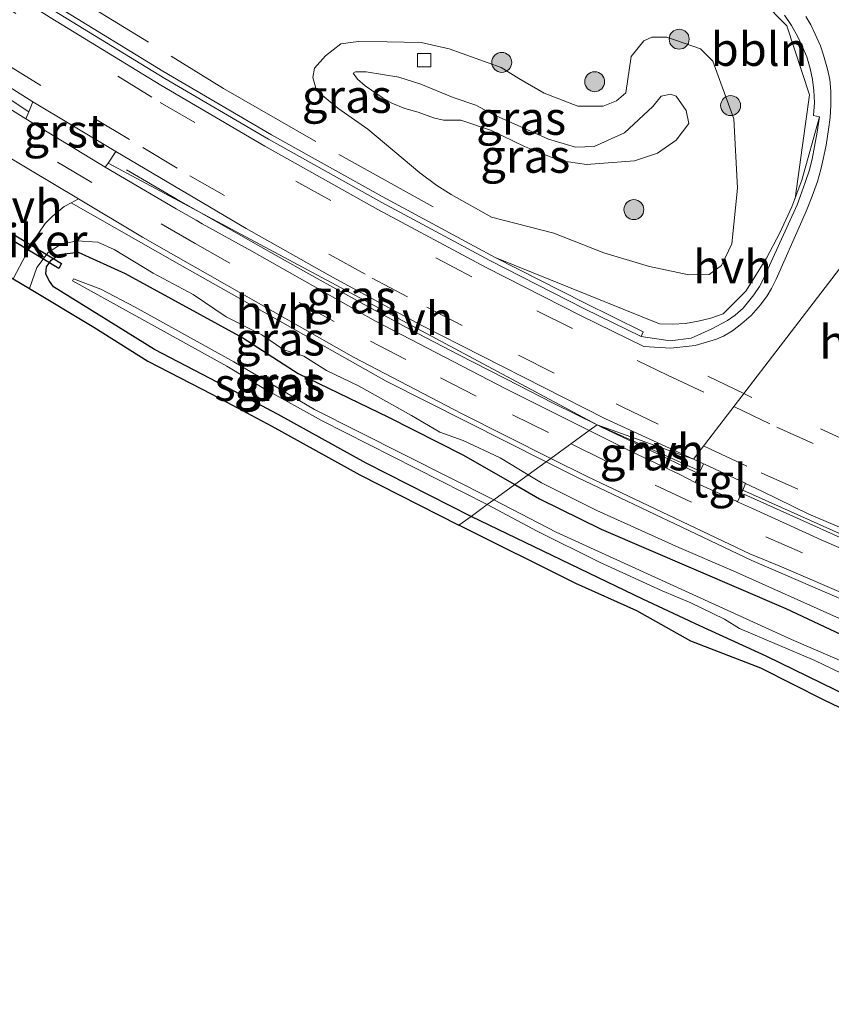
# Model space of a CAD drawing. Units: metres. Extents: x 29997 to 40002, y 370515 to 375003.
# Drawn here: x 30521 to 30581, y 371118 to 371192 of the extents above; entities that cross this region are included whole.
import ezdxf
from ezdxf.enums import TextEntityAlignment as Align

# ---------------------------------------------------------------- set-up
doc = ezdxf.new("R2010")
doc.units = ezdxf.units.M
doc.linetypes.add('IE-TERREINAFSCHEIDING', pattern=[10, 8, -2])
doc.linetypes.add('VW-3-9_STREEP', pattern=[12, 3, -9])
doc.layers.get('0').update_dxf_attribs({"lineweight": 25})
for name, color, linetype, lineweight in [('B-ME-AL-OVERIG-L-B1', 7, 'Continuous', 18), ('B-ME-BV-GELEIDECONSTRUCTIE-GELEIDERAIL-L-B1', 213, 'BV-GELEIDERAIL', 18), ('B-ME-GR-BOOM-S-B1', 93, 'Continuous', 18), ('B-ME-GW-KRUINLIJN-L-B1', 93, 'Continuous', 18), ('B-ME-GW-TEENLIJN-L-B1', 93, 'Continuous', 18), ('B-ME-IE-GRASLAND-GV-B6', 93, 'Continuous', 18), ('B-ME-IE-HULPGEOMETRIE-L-B1', 53, 'Continuous', 18), ('B-ME-IE-TERREINAFSCHEIDING-RASTERHEKWERK-L-B1', 8, 'IE-TERREINAFSCHEIDING', 18), ('B-ME-OG-WATER-GV-B6', 153, 'Continuous', 18), ('B-ME-VH-VERH_SOORT-BITUMEN-GV-B6', 8, 'IE-TERREINAFSCHEIDING-NATUURLIJK-HOUTWAL', 18), ('B-ME-VH-VERH_SOORT-GV-B6', 8, 'Continuous', 18), ('B-ME-VH-VERH_SOORT-HALF_VERHARDING-GV-B6', 8, 'IE-TERREINAFSCHEIDING-NATUURLIJK-HOUTWAL', 18), ('B-ME-VH-VERH_SOORT-TEGELS-GV-B6', 8, 'Continuous', 18), ('B-ME-VV-KOLK-S-B1', 8, 'Continuous', 18), ('B-ME-VW-MARKERING-39STREEP-015-L-B1', 255, 'VW-3-9_STREEP', 18)]:
    doc.layers.add(name, color=color, linetype=linetype, lineweight=lineweight)
for name, color, linetype in [('B-ME-GW-INSTEEKWATERGANG-L-B1', 10, 'Continuous'), ('B-ME-KG-KADASTRAAL-OPNAMEDTMGRENS-L-B1', 10, 'Continuous'), ('B-ME-KW-DUIKER-GV-B6', 10, 'Continuous')]:
    doc.layers.add(name, color=color, linetype=linetype)
doc.styles.add('NLCS-ISO', font='NLCS-ISO.TTF')
doc.linetypes.add('BV-GELEIDERAIL', pattern='A,10,-3,[108,NLCS.SHX,S=1,R=0,X=0,Y=0],-3', length=16)
doc.linetypes.add('IE-TERREINAFSCHEIDING-NATUURLIJK-HOUTWAL', pattern='A,7,-1.5,[67,NLCS.SHX,S=0.75,R=45,X=0,Y=0],-1.5,7,-1.5,[70,NLCS.SHX,S=0.75,R=0,X=0,Y=0],-1.5', length=20)

# ---------------------------------------------------------------- blocks, each defined once
blk = doc.blocks.new('boom')
h = blk.add_hatch(color=256)
edge = h.paths.add_edge_path()
edge.add_arc((0, 0), 0.75, 0, 360)
blk.add_circle((0, 0), 0.75)
blk = doc.blocks.new('kolk')
blk.add_lwpolyline([(-0.5, -0.5), (0.5, -0.5), (0.5, 0.5), (-0.5, 0.5)], close=True)

msp = doc.modelspace()

# ---------------------------------------------------------------- linework, layer by layer
at = {"layer": 'B-ME-AL-OVERIG-L-B1'}
msp.add_polyline3d([(30569.0531, 371197.2283, 1.189), (30574.4434, 371195.3721, 1.186), (30578.1319, 371191.6355, 1.245), (30579.8398, 371186.4373, 1.301), (30578.7686, 371178.6589, 1.44)], dxfattribs=at)
at = {"layer": 'B-ME-BV-GELEIDECONSTRUCTIE-GELEIDERAIL-L-B1'}
for points in [[(30528.528, 371180.82, 2.039), (30532.2609, 371178.6273, 2.736), (30539.359, 371174.604, 2.728), (30542.849, 371172.649, 2.722), (30546.372, 371170.704, 2.724), (30549.893, 371168.807, 2.724), (30553.447, 371166.942, 2.737), (30557.016, 371165.11, 2.739), (30560.588, 371163.29, 2.733), (30563.8767, 371161.6552, 2.7212)], [(30563.8767, 371161.6552, 2.7212), (30564.201, 371161.494, 2.72), (30567.8421, 371159.761, 2.7274), (30571.283, 371158.105, 2.039)], [(30574.909, 371156.463, 2.054), (30578.8499, 371154.6819, 2.7244), (30582.641, 371152.97, 2.735), (30586.311, 371151.345, 2.729), (30590.035, 371149.761, 2.723), (30593.708, 371148.199, 2.73), (30597.431, 371146.703, 2.74), (30601.157, 371145.22, 2.733), (30604.843, 371143.782, 2.738), (30608.603, 371142.342, 2.739), (30612.352, 371140.93, 2.727), (30616.131, 371139.569, 2.727), (30619.918, 371138.22, 2.746), (30623.582, 371136.953, 2.727), (30627.49, 371135.667, 2.723), (30631.312, 371134.401, 2.733), (30635.1408, 371133.17, 2.744), (30639.109, 371131.906, 2.007)]]:
    msp.add_polyline3d(points, dxfattribs=at)
at = {"layer": 'B-ME-GW-INSTEEKWATERGANG-L-B1'}
for points in [[(30554.4081, 371154.7915, 1.4363), (30546.5197, 371158.793, 1.4924), (30539.9122, 371162.4343, 1.369), (30535.3943, 371164.8507, 1.5314), (30530.6177, 371167.3244, 1.5441), (30523.0461, 371172.0227, 1.5017), (30522.732, 371172.455, 1.528), (30522.475, 371172.982, 1.532), (30522.52, 371173.528, 1.505), (30522.854, 371174.041, 1.501), (30523.47, 371174.452, 1.576), (30524.8941, 371174.6331, 1.5017), (30528.4315, 371173.0219, 1.5), (30537.2725, 371168.1979, 1.5314), (30541.4122, 371165.5168, 1.369), (30548.2117, 371162.2381, 1.4924), (30553.8047, 371159.4024, 1.4466), (30557.6924, 371157.1723, 1.4281)], [(30557.6924, 371157.1723, 1.4281), (30559.5597, 371156.1012, 1.4193), (30564.1785, 371153.8161, 1.4363), (30578.0525, 371147.8579, 1.5828), (30583.0234, 371145.5437, 1.4533), (30592.3969, 371141.6233, 1.5654), (30596.806, 371140.0937, 1.6263), (30601.1813, 371138.1728, 1.5548), (30614.1129, 371133.5065, 1.5761), (30623.166, 371130.5232, 1.5815), (30627.4769, 371128.8314, 1.5761), (30635.226, 371126.447, 1.597), (30637.6836, 371125.2899, 1.6805), (30638.2416, 371124.7213, 1.6157), (30638.868, 371123.7223, 1.6188), (30638.9267, 371123.3934, 1.6198), (30638.8768, 371122.9681, 1.6207), (30638.521, 371121.975, 1.6227)], [(30638.521, 371121.975, 1.6227), (30637.8382, 371121.2518, 1.6245), (30636.6063, 371121.2925, 1.6805), (30630.2856, 371123.3132, 1.5914), (30626.2586, 371124.2687, 1.6307), (30617.3633, 371127.641, 1.5868), (30612.5843, 371129.2908, 1.5761), (30608.7284, 371130.8734, 1.5554), (30604.2557, 371132.2258, 1.5934), (30599.8174, 371134.188, 1.5548), (30595.2758, 371135.7711, 1.6263), (30590.7436, 371137.5524, 1.5654), (30585.9736, 371139.7023, 1.5782), (30576.5904, 371144.2948, 1.3363), (30571.598, 371146.558, 1.326), (30567.3133, 371148.5798, 1.4883), (30554.4081, 371154.7915, 1.4363)]]:
    msp.add_polyline3d(points, dxfattribs=at)
at = {"layer": 'B-ME-GW-KRUINLIJN-L-B1'}
for points in [[(30562.442, 371185.594, 1.225), (30559.894, 371186.581, 1.22), (30558.002, 371187.672, 1.26), (30556.675, 371188.501, 1.198), (30552.772, 371189.894, 1.204), (30550.67, 371190.368, 1.276), (30548.111, 371190.425, 1.456), (30545.925, 371190.446, 1.486), (30544.624, 371190.288, 1.523), (30543.481, 371189.367, 1.424), (30542.64, 371188.46, 1.387), (30542.535, 371187.75, 1.295), (30542.798, 371186.764, 1.334), (30544.401, 371185.449, 1.291), (30546.653, 371183.868, 1.372), (30550.564, 371180.589, 1.394), (30551.834, 371179.628, 1.382), (30552.916, 371178.954, 1.479), (30555.938, 371177.258, 1.485), (30560.629, 371176.049, 1.465), (30564.38, 371174.573, 1.457), (30567.829, 371173.56, 1.515), (30570.773, 371172.916, 1.465), (30572.291, 371172.962, 1.483), (30573.233, 371173.629, 1.48), (30573.992, 371175.263, 1.458), (30574.431, 371179.43, 1.43), (30574.155, 371184.653, 1.172), (30572.566, 371188.976, 1.119), (30571.647, 371189.897, 1.153), (30569.117, 371190.771, 1.129), (30567.99, 371190.771, 1.167), (30567.393, 371190.495, 1.119), (30566.45, 371189.321, 1.148), (30566.036, 371186.606, 1.164), (30565.346, 371186.008, 1.179), (30564.334, 371185.594, 1.204), (30562.442, 371185.594, 1.225)], [(30521.2474, 371171.9075, 1.4591), (30521.7834, 371173.4696, 1.6415), (30522.649, 371174.595, 1.748), (30523.559, 371175.196, 1.755), (30524.806, 371175.472, 1.822), (30526.375, 371175.385, 1.967), (30527.6, 371174.838, 2.006), (30530.533, 371173.054, 1.931), (30533.528, 371171.446, 1.93), (30536.013, 371169.771, 1.899), (30538.694, 371168.412, 2.003), (30540.339, 371167.299, 1.901), (30541.839, 371166.816, 1.984), (30543.547, 371165.737, 1.971), (30545.961, 371164.591, 1.925), (30549.936, 371162.359, 1.92), (30552.067, 371161.12, 1.849), (30553.819, 371160.48, 1.943), (30556.591, 371159.176, 2.037), (30558.7004, 371157.903, 1.9752)], [(30558.7004, 371157.903, 1.9752), (30559.698, 371157.301, 1.946), (30563.857, 371155.242, 1.873), (30570.031, 371152.441, 1.936), (30574.099, 371150.689, 2.047), (30585.003, 371145.829, 1.907), (30591.059, 371143.119, 1.914), (30598.999, 371140.22, 1.947), (30605.357, 371137.736, 1.949), (30609.67, 371136.241, 1.991), (30613.935, 371134.484, 1.988), (30618.015, 371133.184, 1.949), (30621.537, 371131.868, 1.989), (30625.877, 371130.695, 1.927), (30635.683, 371127.348, 2.029), (30637.719, 371126.327, 1.965), (30638.848, 371125.299, 1.729), (30639.202, 371124.719, 1.839), (30639.353, 371123.984, 1.759), (30639.167, 371123.159, 1.643), (30638.521, 371121.975, 1.6227)]]:
    msp.add_polyline3d(points, dxfattribs=at)
at = {"layer": 'B-ME-GW-TEENLIJN-L-B1'}
msp.add_polyline3d([(30563.66, 371182.577, 0.763), (30562.264, 371182.509, 0.71), (30560.24, 371183.114, 0.628), (30556.076, 371184.966, 0.38), (30554.778, 371185.672, 0.359), (30553.058, 371186.235, 0.36), (30550.633, 371187.242, 0.365), (30548.973, 371187.761, 0.381), (30546.526, 371188.166, 0.532), (30545.73, 371188.174, 0.478), (30545.564, 371188.069, 0.458), (30545.8719, 371187.6144, 0.5539), (30546.456, 371187.133, 0.658), (30547.797, 371186.191, 0.622), (30548.455, 371185.83, 0.518), (30549.446, 371185.432, 0.509), (30550.447, 371185.153, 0.442), (30551.594, 371184.71, 0.426), (30552.337, 371184.538, 0.406), (30553.644, 371184.538, 0.391), (30555.949, 371183.764, 0.393), (30558.414, 371182.561, 0.579), (30561.055, 371181.509, 0.754), (30563.087, 371181.217, 0.809), (30566.681, 371181.478, 0.87), (30568.429, 371182.076, 0.856), (30569.809, 371183.044, 0.864), (30570.782, 371184.293, 0.864), (30570.563, 371185.261, 0.844), (30569.82, 371186.351, 0.833), (30569.407, 371186.508, 0.827), (30568.701, 371186.358, 0.831), (30568.072, 371185.559, 0.798), (30565.93, 371183.6, 0.803), (30563.66, 371182.577, 0.763)], dxfattribs=at)
at = {"layer": 'B-ME-IE-GRASLAND-GV-B6'}
for points in [[(30419.9717, 371267.5301, 2.0259), (30433.218, 371254.116, 2.04), (30446.809, 371241.294, 2.011), (30461.62, 371228.563, 2.069), (30475.889, 371216.791, 2.038), (30493.532, 371203.695, 2.044), (30518.578, 371186.869, 2.06), (30521.1875, 371185.1799, 2.0573), (30520.9729, 371184.6557, 2.0162), (30517.7373, 371186.6561, 2.0067), (30503.6944, 371195.7459, 2.0081), (30496.0695, 371201.0117, 2.0203), (30487.0577, 371207.4965, 2.0189), (30476.2175, 371215.6637, 2.0216), (30468.6422, 371221.6604, 2.0283), (30461.6287, 371227.4366, 2.0345), (30448.3491, 371238.9605, 1.9993), (30442.102, 371244.6459, 2.015), (30433.7597, 371252.5778, 2.0139), (30423.2248, 371263.1405, 2.0043), (30419.4823, 371267.0563, 2.021), (30419.9717, 371267.5301, 2.0259)], [(30577.959, 371192.422, 1.196), (30578.485, 371191.66, 1.225), (30578.951, 371190.814, 1.19), (30579.273, 371190.159, 1.205), (30579.646, 371189.302, 1.231), (30579.898, 371188.431, 1.249), (30580.071, 371187.602, 1.25), (30580.158, 371186.761, 1.293), (30580.219, 371185.859, 1.283), (30580.15, 371184.894, 1.302), (30580.586, 371184.786, 1.34), (30579.2711, 371180.0261, 1.413), (30578.5, 371178.0295, 1.458), (30577.6115, 371176.0821, 1.503), (30576.609, 371174.191, 1.548), (30575.062, 371171.711, 1.616), (30573.347, 371170.009, 1.654), (30572.4279, 371169.6803, 1.6697), (30571.4825, 371169.4371, 1.6856), (30570.5188, 371169.2816, 1.7014), (30569.5449, 371169.215, 1.7173), (30568.569, 371169.238, 1.733), (30556.224, 371174.24, 1.766), (30547.731, 371178.816, 1.782), (30539.416, 371183.439, 1.785), (30531.254, 371188.231, 1.812), (30523.573, 371192.94, 1.791)], [(30562.442, 371185.594, 1.225), (30564.334, 371185.594, 1.204), (30565.346, 371186.008, 1.179), (30566.036, 371186.606, 1.164), (30566.45, 371189.321, 1.148), (30567.393, 371190.495, 1.119), (30567.99, 371190.771, 1.167), (30569.117, 371190.771, 1.129), (30571.647, 371189.897, 1.153), (30572.566, 371188.976, 1.119), (30574.155, 371184.653, 1.172), (30574.431, 371179.43, 1.43), (30573.992, 371175.263, 1.458), (30573.233, 371173.629, 1.48), (30572.291, 371172.962, 1.483), (30570.773, 371172.916, 1.465), (30567.829, 371173.56, 1.515), (30564.38, 371174.573, 1.457), (30560.629, 371176.049, 1.465), (30555.938, 371177.258, 1.485), (30552.916, 371178.954, 1.479), (30551.834, 371179.628, 1.382), (30550.564, 371180.589, 1.394), (30546.653, 371183.868, 1.372), (30544.401, 371185.449, 1.291), (30542.798, 371186.764, 1.334), (30542.535, 371187.75, 1.295), (30542.64, 371188.46, 1.387), (30543.481, 371189.367, 1.424), (30544.624, 371190.288, 1.523), (30545.925, 371190.446, 1.486), (30548.111, 371190.425, 1.456), (30550.67, 371190.368, 1.276), (30552.772, 371189.894, 1.204), (30556.675, 371188.501, 1.198), (30558.002, 371187.672, 1.26), (30559.894, 371186.581, 1.22), (30562.442, 371185.594, 1.225)], [(30567.393, 371190.495, 1.119), (30566.45, 371189.321, 1.148), (30566.036, 371186.606, 1.164), (30565.346, 371186.008, 1.179), (30564.334, 371185.594, 1.204), (30562.442, 371185.594, 1.225), (30559.894, 371186.581, 1.22), (30558.002, 371187.672, 1.26), (30556.675, 371188.501, 1.198), (30552.772, 371189.894, 1.204), (30550.67, 371190.368, 1.276), (30548.111, 371190.425, 1.456), (30545.925, 371190.446, 1.486), (30544.624, 371190.288, 1.523), (30543.481, 371189.367, 1.424), (30542.64, 371188.46, 1.387), (30542.535, 371187.75, 1.295), (30542.798, 371186.764, 1.334), (30544.401, 371185.449, 1.291), (30546.653, 371183.868, 1.372), (30550.564, 371180.589, 1.394), (30551.834, 371179.628, 1.382), (30552.916, 371178.954, 1.479), (30555.938, 371177.258, 1.485), (30560.629, 371176.049, 1.465), (30564.38, 371174.573, 1.457), (30567.829, 371173.56, 1.515), (30570.773, 371172.916, 1.465), (30572.291, 371172.962, 1.483), (30573.233, 371173.629, 1.48), (30573.992, 371175.263, 1.458), (30574.431, 371179.43, 1.43), (30574.155, 371184.653, 1.172), (30572.566, 371188.976, 1.119), (30571.647, 371189.897, 1.153), (30569.117, 371190.771, 1.129), (30567.99, 371190.771, 1.167), (30567.393, 371190.495, 1.119)], [(30563.66, 371182.577, 0.763), (30562.264, 371182.509, 0.71), (30560.24, 371183.114, 0.628), (30556.076, 371184.966, 0.38), (30554.778, 371185.672, 0.359), (30553.058, 371186.235, 0.36), (30550.633, 371187.242, 0.365), (30548.973, 371187.761, 0.381), (30546.526, 371188.166, 0.532), (30545.73, 371188.174, 0.478), (30545.564, 371188.069, 0.458), (30545.8719, 371187.6144, 0.5539), (30546.456, 371187.133, 0.658), (30547.797, 371186.191, 0.622), (30548.455, 371185.83, 0.518), (30549.446, 371185.432, 0.509), (30550.447, 371185.153, 0.442), (30551.594, 371184.71, 0.426), (30552.337, 371184.538, 0.406), (30553.644, 371184.538, 0.391), (30555.949, 371183.764, 0.393), (30558.414, 371182.561, 0.579), (30561.055, 371181.509, 0.754), (30563.087, 371181.217, 0.809), (30566.681, 371181.478, 0.87), (30568.429, 371182.076, 0.856), (30569.809, 371183.044, 0.864), (30570.782, 371184.293, 0.864), (30570.563, 371185.261, 0.844), (30569.82, 371186.351, 0.833), (30569.407, 371186.508, 0.827), (30568.701, 371186.358, 0.831), (30568.072, 371185.559, 0.798), (30565.93, 371183.6, 0.803), (30563.66, 371182.577, 0.763)], [(30563.66, 371182.577, 0.763), (30565.93, 371183.6, 0.803), (30568.072, 371185.559, 0.798), (30568.701, 371186.358, 0.831), (30569.407, 371186.508, 0.827), (30569.82, 371186.351, 0.833), (30570.563, 371185.261, 0.844), (30570.782, 371184.293, 0.864), (30569.809, 371183.044, 0.864), (30568.429, 371182.076, 0.856), (30566.681, 371181.478, 0.87), (30563.087, 371181.217, 0.809), (30561.055, 371181.509, 0.754), (30558.414, 371182.561, 0.579), (30555.949, 371183.764, 0.393), (30553.644, 371184.538, 0.391), (30552.337, 371184.538, 0.406), (30551.594, 371184.71, 0.426), (30550.447, 371185.153, 0.442), (30549.446, 371185.432, 0.509), (30548.455, 371185.83, 0.518), (30547.797, 371186.191, 0.622), (30546.456, 371187.133, 0.658), (30545.8719, 371187.6144, 0.5539), (30545.564, 371188.069, 0.458), (30545.73, 371188.174, 0.478), (30546.526, 371188.166, 0.532), (30548.973, 371187.761, 0.381), (30550.633, 371187.242, 0.365), (30553.058, 371186.235, 0.36), (30554.778, 371185.672, 0.359), (30556.076, 371184.966, 0.38), (30560.24, 371183.114, 0.628), (30562.264, 371182.509, 0.71), (30563.66, 371182.577, 0.763)], [(30527.1427, 371181.3252, 2.0512), (30563.8887, 371161.6639, 2.0422), (30563.2929, 371161.232, 2.0124), (30557.0184, 371164.357, 2.0181), (30547.2327, 371169.4585, 2.018), (30537.9293, 371174.6952, 2.045), (30534.217, 371176.746, 2.044), (30533.7562, 371177.0443, 2.0445), (30532.2479, 371177.8933, 2.0142), (30526.932, 371181.008, 2.019), (30527.1427, 371181.3252, 2.0512)], [(30524.3791, 371178.3372, 1.9136), (30532.509, 371173.7, 1.87), (30548.026, 371164.947, 1.903), (30560.0653, 371158.8924, 1.92), (30558.7004, 371157.903, 1.9752), (30556.591, 371159.176, 2.037), (30553.819, 371160.48, 1.943), (30552.067, 371161.12, 1.849), (30549.936, 371162.359, 1.92), (30545.961, 371164.591, 1.925), (30543.547, 371165.737, 1.971), (30541.839, 371166.816, 1.984), (30540.339, 371167.299, 1.901), (30538.694, 371168.412, 2.003), (30536.013, 371169.771, 1.899), (30533.528, 371171.446, 1.93), (30530.533, 371173.054, 1.931), (30527.6, 371174.838, 2.006), (30526.375, 371175.385, 1.967), (30524.806, 371175.472, 1.822), (30523.559, 371175.196, 1.755), (30522.649, 371174.595, 1.748), (30521.7834, 371173.4696, 1.6415), (30521.2474, 371171.9075, 1.4591), (30520.0217, 371172.6174, 1.5031), (30521.462, 371175.388, 1.586), (30522.426, 371176.79, 1.722), (30522.94, 371177.317, 1.798), (30523.853, 371178.051, 1.893), (30524.3791, 371178.3372, 1.9136)], [(30557.6924, 371157.1723, 1.4281), (30553.8047, 371159.4024, 1.4466), (30548.2117, 371162.2381, 1.4924), (30541.4122, 371165.5168, 1.369), (30537.2725, 371168.1979, 1.5314), (30528.4315, 371173.0219, 1.5), (30524.8941, 371174.6331, 1.5017), (30523.47, 371174.452, 1.576), (30522.854, 371174.041, 1.501), (30522.52, 371173.528, 1.505), (30522.475, 371172.982, 1.532), (30522.732, 371172.455, 1.528), (30523.0461, 371172.0227, 1.5017), (30530.6177, 371167.3244, 1.5441), (30535.3943, 371164.8507, 1.5314), (30539.9122, 371162.4343, 1.369), (30546.5197, 371158.793, 1.4924), (30554.4081, 371154.7915, 1.4363), (30553.496, 371154.13, 1.4255), (30546.0512, 371157.9094, 1.407), (30539.4351, 371161.5555, 1.419), (30534.9285, 371163.9658, 1.511), (30530.122, 371166.455, 1.434), (30526.0644, 371168.9898, 1.516), (30521.2474, 371171.9075, 1.4591), (30521.7834, 371173.4696, 1.6415), (30522.649, 371174.595, 1.748), (30523.559, 371175.196, 1.755), (30524.806, 371175.472, 1.822), (30526.375, 371175.385, 1.967), (30527.6, 371174.838, 2.006), (30530.533, 371173.054, 1.931), (30533.528, 371171.446, 1.93), (30536.013, 371169.771, 1.899), (30538.694, 371168.412, 2.003), (30540.339, 371167.299, 1.901), (30541.839, 371166.816, 1.984), (30543.547, 371165.737, 1.971), (30545.961, 371164.591, 1.925), (30549.936, 371162.359, 1.92), (30552.067, 371161.12, 1.849), (30553.819, 371160.48, 1.943), (30556.591, 371159.176, 2.037), (30558.7004, 371157.903, 1.9752), (30557.6924, 371157.1723, 1.4281)], [(30554.4081, 371154.7915, 1.4363), (30546.5197, 371158.793, 1.4924), (30539.9122, 371162.4343, 1.369), (30535.3943, 371164.8507, 1.5314), (30530.6177, 371167.3244, 1.5441), (30523.0461, 371172.0227, 1.5017), (30522.732, 371172.455, 1.528), (30522.475, 371172.982, 1.532), (30522.52, 371173.528, 1.505), (30522.854, 371174.041, 1.501), (30523.47, 371174.452, 1.576), (30524.8941, 371174.6331, 1.5017), (30528.4315, 371173.0219, 1.5), (30537.2725, 371168.1979, 1.5314), (30541.4122, 371165.5168, 1.369), (30548.2117, 371162.2381, 1.4924), (30553.8047, 371159.4024, 1.4466), (30557.6924, 371157.1723, 1.4281), (30556.1196, 371156.0322, 0.158), (30542.659, 371162.827, 0.158), (30536.5896, 371166.3988, 0.158), (30529.1682, 371170.5033, 0.158), (30526.5981, 371171.8405, 0.158), (30524.5524, 371172.6221, 0.158), (30524.4642, 371172.4722, 0.158), (30536.06, 371166.07, 0.158), (30538.849, 371164.3925, 0.158), (30543.182, 371161.991, 0.158), (30555.6206, 371155.6705, 0.158), (30554.4081, 371154.7915, 1.4363)], [(30563.8887, 371161.6639, 2.0422), (30564.324, 371161.463, 2.042), (30571.6296, 371158.1912, 2.0381), (30571.2595, 371157.329, 2.0062), (30570.093, 371157.935, 2), (30566.492, 371159.6386, 2.0095), (30563.2929, 371161.232, 2.0124), (30563.8887, 371161.6639, 2.0422)], [(30585.003, 371145.829, 1.907), (30574.099, 371150.689, 2.047), (30570.031, 371152.441, 1.936), (30563.857, 371155.242, 1.873), (30559.698, 371157.301, 1.946), (30558.7004, 371157.903, 1.9752), (30560.0653, 371158.8924, 1.92), (30562.468, 371157.684, 1.901), (30575.5136, 371151.4651, 1.8957), (30595.458, 371142.863, 1.888)], [(30583.0234, 371145.5437, 1.4533), (30578.0525, 371147.8579, 1.5828), (30564.1785, 371153.8161, 1.4363), (30559.5597, 371156.1012, 1.4193), (30557.6924, 371157.1723, 1.4281), (30558.7004, 371157.903, 1.9752)], [(30558.7004, 371157.903, 1.9752), (30559.698, 371157.301, 1.946), (30563.857, 371155.242, 1.873), (30570.031, 371152.441, 1.936), (30574.099, 371150.689, 2.047), (30585.003, 371145.829, 1.907)], [(30597.4151, 371137.3903, 0.158), (30578.4893, 371145.5327, 0.158), (30560.7955, 371153.5954, 0.158), (30556.1196, 371156.0322, 0.158), (30557.6924, 371157.1723, 1.4281)], [(30557.6924, 371157.1723, 1.4281), (30559.5597, 371156.1012, 1.4193), (30564.1785, 371153.8161, 1.4363), (30578.0525, 371147.8579, 1.5828), (30583.0234, 371145.5437, 1.4533)], [(30574.8178, 371156.7633, 2.0381), (30596.35, 371147.12, 2.027), (30615.316, 371139.96, 2.033), (30633.193, 371134.017, 2.052), (30641.3084, 371131.506, 2.0409), (30641.0644, 371130.6937, 2.0152), (30635.249, 371132.4233, 2.0163), (30623.8212, 371136.1834, 2.0108), (30608.1583, 371141.7663, 1.9994), (30589.0709, 371149.4, 2.0132), (30580.7189, 371153.0334, 2.0049), (30575.564, 371155.384, 2), (30574.4327, 371155.88, 2.004), (30574.8178, 371156.7633, 2.0381)], [(30585.9736, 371139.7023, 1.5782), (30576.5904, 371144.2948, 1.3363), (30571.598, 371146.558, 1.326), (30567.3133, 371148.5798, 1.4883), (30554.4081, 371154.7915, 1.4363), (30555.6206, 371155.6705, 0.158), (30559.327, 371153.711, 0.158), (30564.05, 371151.352, 0.158), (30568.76, 371149.197, 0.158), (30570.929, 371148.301, 0.158), (30573.441, 371147.064, 0.158), (30574.571, 371146.37, 0.158), (30580.2455, 371143.9557, 0.158), (30582.844, 371142.71, 0.158)], [(30585.5525, 371138.7952, 1.481), (30580.9451, 371140.9975, 1.413), (30576.1858, 371143.3791, 1.411), (30570.9123, 371145.4143, 1.402), (30566.862, 371147.6864, 1.454), (30562.2933, 371149.7507, 1.403), (30553.496, 371154.13, 1.4255), (30554.4081, 371154.7915, 1.4363), (30567.3133, 371148.5798, 1.4883), (30571.598, 371146.558, 1.326), (30576.5904, 371144.2948, 1.3363), (30585.9736, 371139.7023, 1.5782)]]:
    msp.add_polyline3d(points, dxfattribs=at)
at = {"layer": 'B-ME-IE-HULPGEOMETRIE-L-B1'}
msp.add_polyline3d([(30553.496, 371154.13, 1.4255), (30554.4081, 371154.7915, 1.4363), (30555.6206, 371155.6705, 0.158), (30556.1196, 371156.0322, 0.158), (30557.6924, 371157.1723, 1.4281), (30558.7004, 371157.903, 1.9753), (30560.0653, 371158.8924, 1.92), (30560.4074, 371159.1404, 1.9061), (30563.2929, 371161.232, 2.0124), (30563.8887, 371161.6639, 2.0423), (30571.12, 371159.094, 2.071), (30584.6559, 371176.7178, 1.6223), (30585.5931, 371177.3971, 1.5769), (30617.2323, 371200.3319, 1.2254), (30619.6182, 371202.0614, 0.0659), (30620.3195, 371202.5698, 0.0656), (30622.7848, 371204.3568, 1.2083), (30627.2098, 371207.5644, 1.7611), (30628.9039, 371208.7925, 2.229), (30635.2705, 371213.4075, 2.4956), (30636.8373, 371214.5433, 2.5809), (30645.7093, 371220.9745, 2.3868)], dxfattribs=at)
at = {"layer": 'B-ME-IE-TERREINAFSCHEIDING-RASTERHEKWERK-L-B1'}
msp.add_polyline3d([(30441.074, 371258.801, 1.767), (30448.263, 371252.054, 1.767), (30455.484, 371245.458, 1.862), (30462.918, 371238.914, 1.787), (30478.495, 371226.016, 1.842), (30486.449, 371219.854, 1.819), (30494.42, 371213.906, 1.804), (30498.34, 371211.111, 1.818), (30514.84, 371199.83, 1.937), (30535.809, 371186.921, 1.791), (30544.574, 371181.906, 1.804), (30553.208, 371177.125, 1.719)], dxfattribs=at)
at = {"layer": 'B-ME-KG-KADASTRAAL-OPNAMEDTMGRENS-L-B1'}
for points in [[(30440.6258, 371231.5067, 1.506), (30445.4009, 371227.28, 1.487), (30450.2659, 371223.3523, 1.586), (30454.4319, 371219.3885, 1.514), (30459.6096, 371215.0845, 1.567), (30465.0157, 371211.0381, 1.745), (30470.3509, 371206.9305, 1.8), (30477.1563, 371202.0072, 1.706), (30485.1244, 371195.2118, 1.522), (30496.7255, 371187.6338, 1.487), (30499.322, 371185.6158, 1.478), (30502.0631, 371183.943, 1.487), (30506.5478, 371180.8467, 1.466), (30511.31, 371178.1453, 1.463), (30514.642, 371175.7149, 1.49), (30515.5287, 371175.2043, 1.7002), (30520.0217, 371172.6174, 1.5031), (30521.2474, 371171.9075, 1.4591), (30526.0644, 371168.9898, 1.516), (30530.122, 371166.455, 1.434), (30534.9285, 371163.9658, 1.511), (30539.4351, 371161.5555, 1.419), (30546.0512, 371157.9094, 1.407), (30553.496, 371154.13, 1.4255)], [(30643.2039, 371118.1446, 1.5195), (30638.9165, 371119.5081, 1.5572), (30630.0181, 371122.3489, 1.515), (30625.9648, 371123.3107, 1.51), (30617.023, 371126.7006, 1.56), (30612.2311, 371128.3548, 1.535), (30608.3932, 371129.9301, 1.54), (30603.9076, 371131.2863, 1.46), (30599.4502, 371133.2571, 1.495), (30594.9283, 371134.8333, 1.475), (30590.3552, 371136.6306, 1.498), (30585.5526, 371138.7952, 1.481), (30580.9452, 371140.9975, 1.413), (30576.1859, 371143.3791, 1.411), (30570.9124, 371145.4143, 1.402), (30566.862, 371147.6864, 1.454), (30562.2934, 371149.7507, 1.403), (30553.496, 371154.13, 1.4255)]]:
    msp.add_polyline3d(points, dxfattribs=at)
at = {"layer": 'B-ME-KW-DUIKER-GV-B6'}
msp.add_polyline3d([(30523.639, 371173.785, -0.146), (30523.443, 371173.4, -0.101), (30515.749, 371178.041, -0.104), (30515.973, 371178.418, -0.106), (30523.639, 371173.785, -0.146)], dxfattribs=at)
at = {"layer": 'B-ME-OG-WATER-GV-B6'}
for points in [[(30555.6206, 371155.6705, 0.158), (30543.182, 371161.991, 0.158), (30538.849, 371164.3925, 0.158), (30536.06, 371166.07, 0.158), (30524.4642, 371172.4722, 0.158), (30524.5524, 371172.6221, 0.158), (30526.5981, 371171.8405, 0.158), (30529.1682, 371170.5033, 0.158), (30536.5896, 371166.3988, 0.158), (30542.659, 371162.827, 0.158), (30556.1196, 371156.0322, 0.158), (30555.6206, 371155.6705, 0.158)], [(30582.844, 371142.71, 0.158), (30580.2455, 371143.9557, 0.158), (30574.571, 371146.37, 0.158), (30573.441, 371147.064, 0.158), (30570.929, 371148.301, 0.158), (30568.76, 371149.197, 0.158), (30564.05, 371151.352, 0.158), (30559.327, 371153.711, 0.158), (30555.6206, 371155.6705, 0.158), (30556.1196, 371156.0322, 0.158)], [(30556.1196, 371156.0322, 0.158), (30560.7955, 371153.5954, 0.158), (30578.4893, 371145.5327, 0.158), (30597.4151, 371137.3903, 0.158)]]:
    msp.add_polyline3d(points, dxfattribs=at)
at = {"layer": 'B-ME-VH-VERH_SOORT-BITUMEN-GV-B6'}
for points in [[(30435.532, 371261.295, 1.812), (30442.785, 371254.208, 1.818), (30450.073, 371247.366, 1.788), (30456.909, 371241.24, 1.794), (30464.671, 371234.557, 1.811), (30472.04, 371228.432, 1.821), (30480.264, 371221.841, 1.819), (30488.925, 371215.303, 1.8), (30497.269, 371209.269, 1.793), (30506.354, 371202.936, 1.808), (30513.862, 371197.913, 1.802), (30522.789, 371192.253, 1.829), (30531.094, 371187.167, 1.832), (30538.906, 371182.58, 1.831), (30547.414, 371177.843, 1.821), (30555.539, 371173.476, 1.808), (30562.693, 371169.841, 1.811), (30567.399, 371167.546, 1.785)], [(30567.198, 371168.286, 1.799), (30562.932, 371170.382, 1.783), (30555.827, 371173.995, 1.795), (30547.699, 371178.357, 1.805), (30539.193, 371183.106, 1.796), (30531.412, 371187.661, 1.812), (30523.099, 371192.758, 1.809), (30514.184, 371198.401, 1.798), (30506.69, 371203.424, 1.787), (30497.613, 371209.747, 1.771), (30489.283, 371215.774, 1.775), (30480.62, 371222.301, 1.817), (30472.41, 371228.902, 1.805), (30465.05, 371235.008, 1.787), (30457.311, 371241.675, 1.794), (30450.482, 371247.793, 1.77), (30443.188, 371254.621, 1.795), (30435.951, 371261.705, 1.8)], [(30503.6944, 371195.7459, 2.0081), (30517.7373, 371186.6561, 2.0067), (30520.9729, 371184.6557, 2.0162), (30526.932, 371181.008, 2.019), (30532.2479, 371177.8933, 2.0142), (30533.7562, 371177.0443, 2.0445), (30534.217, 371176.746, 2.044), (30537.9293, 371174.6952, 2.045), (30547.2327, 371169.4585, 2.018), (30557.0184, 371164.357, 2.0181), (30563.2929, 371161.232, 2.0124), (30560.4074, 371159.1404, 1.9061), (30553.6949, 371162.5108, 1.9335), (30545.5671, 371166.7354, 1.9315), (30532.2209, 371174.3347, 1.9339), (30529.7305, 371175.7527, 1.9344), (30524.9284, 371178.6361, 1.9351), (30519.2664, 371182.0121, 1.958), (30516.9836, 371183.3726, 1.901), (30505.7089, 371190.679, 1.897), (30489.07, 371202.1175, 1.924)], [(30585.236, 371192.757, 1.429), (30585.838, 371191.053, 1.451), (30586.3163, 371189.1197, 1.4788), (30586.6277, 371186.2661, 1.508), (30586.512, 371183.8382, 1.5278), (30586.2303, 371181.659, 1.5553), (30585.6442, 371179.3384, 1.5844), (30584.6559, 371176.7178, 1.6223), (30571.12, 371159.094, 2.071), (30564.5093, 371162.1138, 2.0475), (30550.613, 371169.176, 2.054), (30544.0084, 371172.7543, 2.05), (30537.5111, 371176.3998, 2.0528), (30527.718, 371182.1914, 2.0616), (30521.486, 371185.909, 2.065), (30515.0535, 371189.9636, 2.0621), (30501.8173, 371198.6804, 2.0568)], [(30523.573, 371192.94, 1.791), (30531.254, 371188.231, 1.812), (30539.416, 371183.439, 1.785), (30547.731, 371178.816, 1.782), (30556.224, 371174.24, 1.766), (30562.886, 371170.857, 1.793), (30567.35, 371168.653, 1.781), (30567.198, 371168.286, 1.799)], [(30567.399, 371167.546, 1.785), (30569.413, 371167.409, 1.768), (30571.252, 371167.629, 1.758), (30572.852, 371168.1, 1.784), (30573.374, 371168.315, 1.776), (30574.048, 371168.73, 1.759), (30574.751, 371169.262, 1.74), (30575.459, 371169.883, 1.7), (30576.161, 371170.687, 1.686), (30576.66, 371171.359, 1.66), (30576.982, 371171.903, 1.647), (30577.345, 371172.598, 1.615), (30579.273, 371176.953, 1.501), (30579.651, 371177.876, 1.488), (30580.041, 371178.836, 1.465), (30580.432, 371179.927, 1.448), (30580.684, 371180.842, 1.425), (30580.872, 371181.625, 1.407), (30581.079, 371182.664, 1.394), (30581.262, 371183.839, 1.38), (30581.38, 371184.746, 1.371), (30581.448, 371185.666, 1.34), (30581.447, 371186.72, 1.323), (30581.357, 371187.591, 1.307), (30581.187, 371188.386, 1.289), (30580.898, 371189.414, 1.258), (30580.657, 371190.136, 1.254), (30580.272, 371191.014, 1.246), (30579.93, 371191.707, 1.235), (30579.562, 371192.336, 1.218)], [(30591.8125, 371149.8735, 2.0728), (30579.7956, 371154.9446, 2.0376), (30576.247, 371156.69, 2.06), (30575.031, 371157.2521, 2.0503), (30574.9434, 371157.3015, 2.0506), (30571.9575, 371158.7014, 2.0788), (30571.8624, 371158.7335, 2.0784), (30571.12, 371159.094, 2.071), (30584.6559, 371176.7178, 1.6223)], [(30640.0959, 371127.783, 1.9232), (30633.8621, 371129.6583, 1.9303), (30627.3348, 371131.7695, 1.9211), (30617.9494, 371134.9768, 1.9196), (30604.4443, 371139.9503, 1.9224), (30591.995, 371144.8781, 1.9245), (30577.7371, 371151.0091, 1.9118), (30575.3596, 371151.9658, 1.8635), (30563.1273, 371157.7747, 1.895), (30560.4074, 371159.1404, 1.9061), (30563.2929, 371161.232, 2.0124), (30566.492, 371159.6386, 2.0095), (30570.093, 371157.935, 2), (30571.2595, 371157.329, 2.0062), (30571.3514, 371157.2895, 2.0062), (30574.341, 371155.92, 2.004), (30574.4327, 371155.88, 2.004), (30575.564, 371155.384, 2), (30580.7189, 371153.0334, 2.0049), (30589.0709, 371149.4, 2.0132), (30608.1583, 371141.7663, 1.9994), (30623.8212, 371136.1834, 2.0108), (30635.249, 371132.4233, 2.0163), (30641.0644, 371130.6937, 2.0152)]]:
    msp.add_polyline3d(points, dxfattribs=at)
at = {"layer": 'B-ME-VH-VERH_SOORT-GV-B6'}
for points in [[(30523.099, 371192.758, 1.809), (30531.412, 371187.661, 1.812), (30539.193, 371183.106, 1.796), (30547.699, 371178.357, 1.805), (30555.827, 371173.995, 1.795), (30562.932, 371170.382, 1.783), (30567.198, 371168.286, 1.799), (30569.3668, 371167.9692, 1.8016), (30570.955, 371168.16, 1.777), (30572.44, 371168.845, 1.691), (30573.683, 371169.498, 1.687), (30574.242, 371169.893, 1.667), (30574.859, 371170.427, 1.654), (30575.259, 371170.935, 1.659), (30575.649, 371171.419, 1.661), (30576.089, 371172.047, 1.613), (30576.3, 371172.477, 1.586), (30578.923, 371178.192, 1.449), (30579.134, 371178.808, 1.44), (30579.515, 371179.868, 1.395), (30579.807, 371180.728, 1.409), (30580.035, 371181.613, 1.373), (30580.217, 371182.576, 1.354), (30580.403, 371183.654, 1.358), (30580.586, 371184.786, 1.34), (30580.15, 371184.894, 1.302), (30580.219, 371185.859, 1.283), (30580.158, 371186.761, 1.293), (30580.071, 371187.602, 1.25), (30579.898, 371188.431, 1.249), (30579.646, 371189.302, 1.231), (30579.273, 371190.159, 1.205), (30578.951, 371190.814, 1.19), (30578.485, 371191.66, 1.225), (30577.959, 371192.422, 1.196)], [(30579.562, 371192.336, 1.218), (30579.93, 371191.707, 1.235), (30580.272, 371191.014, 1.246), (30580.657, 371190.136, 1.254), (30580.898, 371189.414, 1.258), (30581.187, 371188.386, 1.289), (30581.357, 371187.591, 1.307), (30581.447, 371186.72, 1.323), (30581.448, 371185.666, 1.34), (30581.38, 371184.746, 1.371), (30581.262, 371183.839, 1.38), (30581.079, 371182.664, 1.394), (30580.872, 371181.625, 1.407), (30580.684, 371180.842, 1.425), (30580.432, 371179.927, 1.448), (30580.041, 371178.836, 1.465), (30579.651, 371177.876, 1.488), (30579.273, 371176.953, 1.501), (30577.345, 371172.598, 1.615), (30576.982, 371171.903, 1.647), (30576.66, 371171.359, 1.66), (30576.161, 371170.687, 1.686), (30575.459, 371169.883, 1.7), (30574.751, 371169.262, 1.74), (30574.048, 371168.73, 1.759), (30573.374, 371168.315, 1.776), (30572.852, 371168.1, 1.784), (30571.252, 371167.629, 1.758), (30569.413, 371167.409, 1.768), (30567.399, 371167.546, 1.785), (30562.693, 371169.841, 1.811), (30555.539, 371173.476, 1.808), (30547.414, 371177.843, 1.821), (30538.906, 371182.58, 1.831), (30531.094, 371187.167, 1.832), (30522.789, 371192.253, 1.829)], [(30521.486, 371185.909, 2.065), (30527.718, 371182.1914, 2.0616), (30527.1427, 371181.3252, 2.0512), (30526.932, 371181.008, 2.019), (30520.9729, 371184.6557, 2.0162), (30521.1875, 371185.1799, 2.0573), (30521.486, 371185.909, 2.065)]]:
    msp.add_polyline3d(points, dxfattribs=at)
at = {"layer": 'B-ME-VH-VERH_SOORT-HALF_VERHARDING-GV-B6'}
for points in [[(30420.6135, 371268.1513, 2.0896), (30427.5356, 371260.733, 2.0797), (30442.9809, 371245.8931, 2.072), (30453.3672, 371236.5164, 2.0604), (30468.1408, 371223.8494, 2.0608), (30479.2657, 371215.0646, 2.0605), (30485.8828, 371210.0633, 2.0629), (30497.2616, 371201.8343, 2.061), (30501.8173, 371198.6804, 2.0567), (30515.0535, 371189.9636, 2.0621), (30521.486, 371185.909, 2.065), (30521.1875, 371185.1799, 2.0573), (30518.578, 371186.869, 2.06), (30493.532, 371203.695, 2.044), (30475.889, 371216.791, 2.038), (30461.62, 371228.563, 2.069), (30446.809, 371241.294, 2.011), (30433.218, 371254.116, 2.04), (30419.9717, 371267.5301, 2.0259), (30420.6135, 371268.1513, 2.0896)], [(30573.683, 371169.498, 1.687), (30572.44, 371168.845, 1.691), (30570.955, 371168.16, 1.777), (30569.3668, 371167.9692, 1.8016), (30567.198, 371168.286, 1.799), (30567.35, 371168.653, 1.781), (30562.886, 371170.857, 1.793), (30556.224, 371174.24, 1.766), (30568.569, 371169.238, 1.733), (30569.5449, 371169.215, 1.7173), (30570.5188, 371169.2816, 1.7014), (30571.4825, 371169.4371, 1.6856), (30572.4279, 371169.6803, 1.6697), (30573.347, 371170.009, 1.654), (30575.062, 371171.711, 1.616), (30576.609, 371174.191, 1.548), (30577.6115, 371176.0821, 1.503), (30578.5, 371178.0295, 1.458), (30579.2711, 371180.0261, 1.413), (30580.586, 371184.786, 1.34), (30580.403, 371183.654, 1.358), (30580.217, 371182.576, 1.354), (30580.035, 371181.613, 1.373), (30579.807, 371180.728, 1.409), (30579.515, 371179.868, 1.395), (30579.134, 371178.808, 1.44), (30578.923, 371178.192, 1.449), (30576.3, 371172.477, 1.586), (30576.089, 371172.047, 1.613), (30575.649, 371171.419, 1.661), (30575.259, 371170.935, 1.659), (30574.859, 371170.427, 1.654), (30574.242, 371169.893, 1.667), (30573.683, 371169.498, 1.687)], [(30524.3791, 371178.3372, 1.9136), (30523.853, 371178.051, 1.893), (30522.94, 371177.317, 1.798), (30522.426, 371176.79, 1.722), (30521.462, 371175.388, 1.586), (30520.0217, 371172.6174, 1.5031), (30515.5287, 371175.2043, 1.7002), (30517.8771, 371176.9275, 1.7609), (30518.4961, 371177.5105, 1.8302), (30518.9554, 371178.0708, 1.8581), (30519.5812, 371179.4226, 1.9253), (30519.752, 371180.417, 1.938), (30519.704, 371180.955, 1.898), (30519.567, 371181.286, 1.9168), (30519.2664, 371182.0121, 1.958), (30524.9284, 371178.6361, 1.9351), (30524.3791, 371178.3372, 1.9136)], [(30564.5093, 371162.1138, 2.0475), (30571.12, 371159.094, 2.071), (30563.8887, 371161.6639, 2.0423), (30527.1427, 371181.3252, 2.0513), (30527.718, 371182.1914, 2.0616), (30537.5111, 371176.3998, 2.0528), (30544.0084, 371172.7543, 2.05), (30550.613, 371169.176, 2.054), (30564.5093, 371162.1138, 2.0475)], [(30524.9284, 371178.6361, 1.9351), (30529.7305, 371175.7527, 1.9344), (30532.2209, 371174.3347, 1.9339), (30545.5671, 371166.7354, 1.9315), (30553.6949, 371162.5108, 1.9335), (30560.4074, 371159.1404, 1.9061), (30560.0653, 371158.8924, 1.92), (30548.026, 371164.947, 1.903), (30532.509, 371173.7, 1.87), (30524.3791, 371178.3372, 1.9136), (30524.9284, 371178.6361, 1.9351)], [(30571.12, 371159.094, 2.071), (30571.8624, 371158.7335, 2.0784), (30571.6296, 371158.1912, 2.0381), (30564.324, 371161.463, 2.042), (30563.8887, 371161.6639, 2.0423), (30571.12, 371159.094, 2.071)], [(30560.4074, 371159.1404, 1.9061), (30563.1273, 371157.7747, 1.895), (30575.3596, 371151.9658, 1.8635), (30577.7371, 371151.0091, 1.9118), (30591.995, 371144.8781, 1.9245), (30604.4443, 371139.9503, 1.9224), (30617.9494, 371134.9768, 1.9196), (30627.3348, 371131.7695, 1.9211), (30633.8621, 371129.6583, 1.9303), (30640.0959, 371127.783, 1.9232), (30640.496, 371127.267, 1.861), (30640.8145, 371126.7427, 1.8666), (30632.722, 371129.324, 1.911), (30611.19, 371136.694, 1.883), (30595.458, 371142.863, 1.888), (30575.5136, 371151.4651, 1.8957), (30562.468, 371157.684, 1.901), (30560.0653, 371158.8924, 1.92), (30560.4074, 371159.1404, 1.9061)], [(30576.247, 371156.69, 2.06), (30579.7956, 371154.9446, 2.0376), (30591.8125, 371149.8735, 2.0727), (30599.5659, 371146.7049, 2.0984), (30610.1515, 371142.6244, 2.0895), (30623.2912, 371137.9111, 2.086), (30635.1573, 371134.0369, 2.1161), (30641.4886, 371132.106, 2.1084), (30641.3084, 371131.506, 2.0409), (30633.193, 371134.017, 2.052), (30615.316, 371139.96, 2.033), (30596.35, 371147.12, 2.027), (30574.8178, 371156.7633, 2.0381), (30575.031, 371157.2521, 2.0503), (30576.247, 371156.69, 2.06)]]:
    msp.add_polyline3d(points, dxfattribs=at)
at = {"layer": 'B-ME-VH-VERH_SOORT-TEGELS-GV-B6'}
msp.add_polyline3d([(30571.8624, 371158.7335, 2.0784), (30571.9575, 371158.7014, 2.0788), (30574.9434, 371157.3015, 2.0506), (30575.031, 371157.2521, 2.0503), (30574.8178, 371156.7633, 2.0381), (30574.4327, 371155.88, 2.004), (30574.341, 371155.92, 2.004), (30571.3514, 371157.2895, 2.0062), (30571.2595, 371157.329, 2.0062), (30571.6296, 371158.1912, 2.0381), (30571.8624, 371158.7335, 2.0784)], dxfattribs=at)
at = {"layer": 'B-ME-VW-MARKERING-39STREEP-015-L-B1'}
msp.add_line((30574.8973, 371164.0122, 1.828), (30567.882, 371167.375, 1.822), dxfattribs=at)
for points in [[(30440.008, 371255.391, 1.911), (30442.534, 371252.958, 1.897), (30448.47, 371247.413, 1.868), (30451.702, 371244.45, 1.881), (30454.804, 371241.667, 1.886), (30460.022, 371237.091, 1.898), (30466.642, 371231.516, 1.895), (30469.218, 371229.379, 1.907), (30472.762, 371226.485, 1.923), (30475.4846, 371224.3137, 1.911), (30479.007, 371221.545, 1.91), (30481.707, 371219.459, 1.915), (30485.414, 371216.623, 1.889), (30491.387, 371212.132, 1.928), (30500.986, 371205.299, 1.89), (30504.987, 371202.539, 1.903), (30517.665, 371194.131, 1.909), (30531.067, 371185.882, 1.908), (30541.243, 371179.965, 1.899), (30551.81, 371174.173, 1.892), (30559.357, 371170.232, 1.883), (30566.896, 371166.493, 1.886), (30569.1787, 371165.4049, 1.8875), (30574.1477, 371163.0363, 1.8908)], [(30435.225, 371249.061, 1.986), (30441.799, 371242.868, 1.985), (30450.755, 371234.791, 1.973), (30455.225, 371230.89, 1.98), (30461.101, 371225.886, 1.988), (30469.026, 371219.38, 1.978), (30476.324, 371213.656, 1.981), (30480.989, 371210.096, 1.977), (30490.552, 371203.02, 1.987), (30495.517, 371199.524, 1.987), (30500.47, 371196.066, 1.979), (30508.074, 371191.017, 1.974), (30513.176, 371187.74, 2.001), (30523.332, 371181.401, 1.989), (30531.132, 371176.76, 1.991), (30533.688, 371175.292, 1.989), (30541.496, 371170.86, 1.991), (30546.846, 371167.952, 1.992), (30552.12, 371165.186, 2.006), (30557.527, 371162.409, 2.004), (30561.9236, 371160.2394, 1.9937)], [(30509.595, 371195.117, 2.046), (30519.535, 371188.726, 2.056), (30526.187, 371184.629, 2.064), (30529.758, 371182.483, 2.054), (30533.272, 371180.372, 2.06), (30543.825, 371174.419, 2.032), (30546.979, 371172.686, 2.046), (30551.08, 371170.51, 2.044), (30557.971, 371166.885, 2.036), (30565.318, 371163.234, 2.046), (30565.7616, 371163.0215, 2.0458), (30571.8843, 371160.089, 2.042)], [(30583.386, 371160.118, 1.828), (30575.513, 371163.717, 1.828), (30574.8973, 371164.0122, 1.828)], [(30574.1477, 371163.0363, 1.8908), (30577.381, 371161.495, 1.893), (30585.099, 371158.014, 1.883), (30596.248, 371153.249, 1.901), (30603.217, 371150.45, 1.91), (30610.789, 371147.511, 1.909), (30617.884, 371144.928, 1.89), (30625.74, 371142.158, 1.898), (30636.453, 371138.669, 1.907), (30641.074, 371137.242, 1.896)], [(30561.9236, 371160.2394, 1.9937), (30568.241, 371157.122, 1.979), (30576.561, 371153.258, 1.97), (30584.808, 371149.596, 1.976), (30590.5588, 371147.1523, 1.9775), (30598.409, 371143.93, 1.978), (30604.361, 371141.573, 1.976), (30610.001, 371139.428, 1.974), (30612.454, 371138.528, 1.972), (30618.552, 371136.367, 1.993), (30621.353, 371135.374, 1.986), (30626.829, 371133.543, 1.982), (30635.441, 371130.76, 1.986), (30646.917, 371127.292, 1.981)], [(30571.8843, 371160.089, 2.042), (30572.4, 371159.842, 2.042), (30576.212, 371158.06, 2.044), (30586.742, 371153.361, 2.047), (30590.842, 371151.612, 2.056), (30597.755, 371148.744, 2.057), (30602.12, 371147.007, 2.063), (30612.984, 371142.844, 2.058), (30624.431, 371138.797, 2.046), (30635.336, 371135.254, 2.074), (30643.099, 371132.831, 2.055)]]:
    msp.add_polyline3d(points, dxfattribs=at)

# ---------------------------------------------------------------- block references
at = {"layer": 'B-ME-GR-BOOM-S-B1', "rotation": 90}
for p in [(30570.0452, 371190.6238, 1.1563), (30556.7168, 371188.8853, 1.3885), (30563.6976, 371187.4323, 1.3385), (30573.9113, 371185.6409, 1.1868), (30566.644, 371177.8242, 1.127)]:
    msp.add_blockref('boom', p, dxfattribs=at)
at = {"layer": 'B-ME-VV-KOLK-S-B1', "rotation": 90}
msp.add_blockref('kolk', (30550.899, 371189.043, 0.887), dxfattribs=at)

# ---------------------------------------------------------------- texts
at = {"layer": 'B-ME-AL-OVERIG-L-B1', "ltscale": 0.2, "style": 'NLCS-ISO'}
msp.add_text('bbln', height=2.5, dxfattribs=at).set_placement((30576.0474, 371189.8664), align=Align.MIDDLE_CENTER)
at = {"layer": 'B-ME-IE-GRASLAND-GV-B6', "ltscale": 0.2, "style": 'NLCS-ISO'}
for p in [(30545.077, 371186.3405), (30558.173, 371184.6955), (30558.173, 371184.6955), (30558.483, 371181.8435), (30558.483, 371181.8435), (30545.4103, 371171.2786), (30540.0435, 371168.1201), (30539.9739, 371164.801), (30540.0837, 371164.7123), (30567.4612, 371159.4964)]:
    msp.add_text('gras', height=2.5, dxfattribs=at).set_placement(p, align=Align.MIDDLE_CENTER)
at = {"layer": 'B-ME-KW-DUIKER-GV-B6', "ltscale": 0.2, "style": 'NLCS-ISO'}
msp.add_text('duiker', height=2.5, dxfattribs=at).set_placement((30520.4886, 371175.4858), align=Align.MIDDLE_CENTER)
at = {"layer": 'B-ME-OG-WATER-GV-B6', "ltscale": 0.2, "style": 'NLCS-ISO'}
msp.add_text('sloot', height=2.5, dxfattribs=at).set_placement((30539.1236, 371164.7075), align=Align.MIDDLE_CENTER)
at = {"layer": 'B-ME-VH-VERH_SOORT-GV-B6', "ltscale": 0.2, "style": 'NLCS-ISO'}
msp.add_text('grst', height=2.5, dxfattribs=at).set_placement((30523.8464, 371183.7397), align=Align.MIDDLE_CENTER)
at = {"layer": 'B-ME-VH-VERH_SOORT-HALF_VERHARDING-GV-B6', "ltscale": 0.2, "style": 'NLCS-ISO'}
for p in [(30520.7716, 371178.0753), (30574.0514, 371173.5391), (30539.6779, 371170.1475), (30550.1134, 371169.648), (30583.5289, 371167.8847), (30568.9908, 371159.7066)]:
    msp.add_text('hvh', height=2.5, dxfattribs=at).set_placement(p, align=Align.MIDDLE_CENTER)
at = {"layer": 'B-ME-VH-VERH_SOORT-TEGELS-GV-B6', "ltscale": 0.2, "style": 'NLCS-ISO'}
msp.add_text('tgl', height=2.5, dxfattribs=at).set_placement((30573.0444, 371157.4632), align=Align.MIDDLE_CENTER)

doc.saveas('drawing.dxf')
